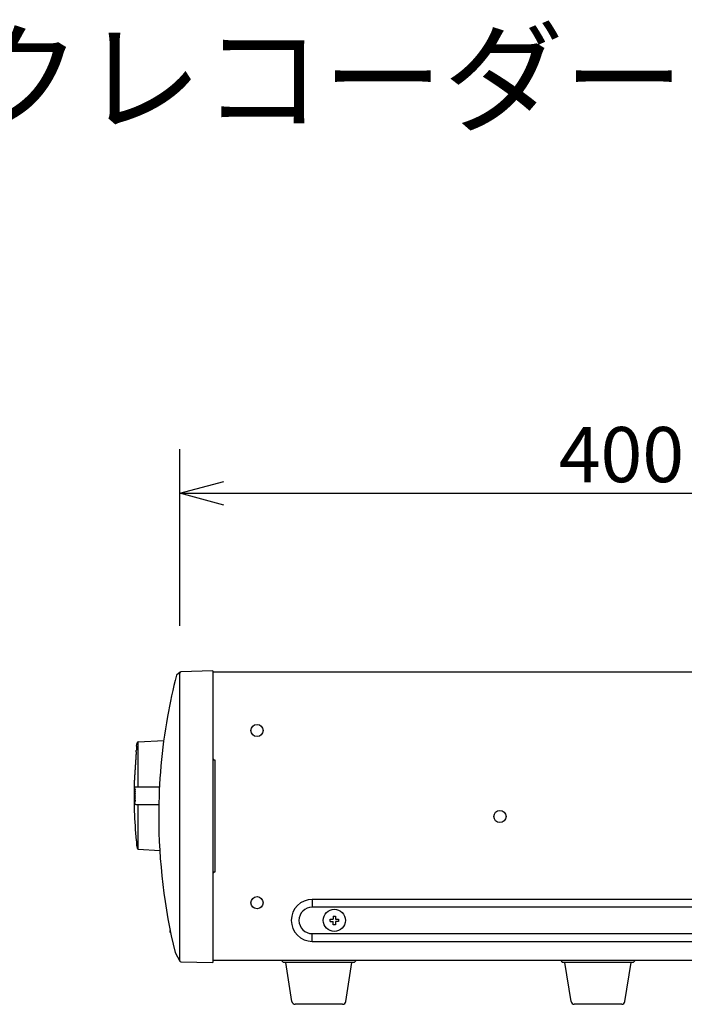
# Model space of a CAD drawing. Extents: x -62 to 73, y -60 to 55.
# Drawn here: x 6 to 36, y 10 to 55 of the extents above; entities that cross this region are included whole.
import ezdxf

# ---------------------------------------------------------------- set-up
doc = ezdxf.new("R2010")
doc.units = 0
doc.header["$MEASUREMENT"] = 0
doc.layers.get('0').update_dxf_attribs({"linetype": 'CONTINUOUS'})
doc.layers.get('DEFPOINTS').update_dxf_attribs({"linetype": 'CONTINUOUS'})
for name, color, linetype in [('GAIKEI', 7, 'CONTINUOUS'), ('MOJI1', 2, 'CONTINUOUS'), ('SUNPO', 3, 'CONTINUOUS')]:
    doc.layers.add(name, color=color, linetype=linetype)
doc.styles.get("Standard").update_dxf_attribs({"font": 'MONOTXT.shx', "bigfont": 'BIGFONT.shx'})
doc.dimstyles.get("Standard").update_dxf_attribs({"dimscale": 0, "dimtxt": 3, "dimasz": 2, "dimexe": 2, "dimexo": 2, "dimgap": 0.09, "dimtad": 3, "dimdec": 4, "dimzin": 0, "dimdsep": 46, "dimtxsty": 'STANDARD', "dimblk1": 'OPEN30', "dimblk2": 'OPEN30', "dimsah": 1, "dimcen": 0, "dimadec": 0, "dimazin": 0, "dimtfac": 1, "dimtdec": 4, "dimtofl": 0, "dimtmove": 2, "dimatfit": 3, "dimldrblk": 'OPEN30', "dimfxl": 1, "dimtolj": 1, "dimtzin": 0, "dimarcsym": 0})

# ---------------------------------------------------------------- blocks, each defined once
blk = doc.blocks.new('_OPEN30')
at = {"color": 0, "linetype": 'ByBlock'}
for p, q in [((-1, 0.268), (0, 0)), ((0, 0), (-1, -0.268)), ((0, 0), (-1, 0))]:
    blk.add_line(p, q, dxfattribs=at)
blk = doc.blocks.new('*D6')
at = {"layer": 'DEFPOINTS', "color": 0}
for p in [(52.83, 33.102), (12.83, 25.102), (52.83, 25.102)]:
    blk.add_point(p, dxfattribs=at)
at = {"layer": 'SUNPO', "color": 0, "lineweight": -2}
for p, q in [((12.83, 27.102), (12.83, 35.102)), ((52.83, 27.102), (52.83, 35.102)), ((14.83, 33.102), (50.83, 33.102))]:
    blk.add_line(p, q, dxfattribs=at)
at = {"layer": 'SUNPO', "color": 0, "lineweight": -2, "xscale": 2, "yscale": 2, "zscale": 2, "rotation": 180}
blk.add_blockref('_OPEN30', (12.83, 33.102), dxfattribs=at)
at = {"layer": 'SUNPO', "color": 0, "lineweight": -2, "xscale": 2, "yscale": 2, "zscale": 2}
blk.add_blockref('_OPEN30', (52.83, 33.102), dxfattribs=at)
at = {"layer": 'SUNPO', "color": 0, "insert": (32.83, 34.852), "char_height": 2.5, "attachment_point": 5}
blk.add_mtext('\\A1;400', dxfattribs=at)

msp = doc.modelspace()

# ---------------------------------------------------------------- linework, layer by layer
at = {"layer": 'GAIKEI', "color": 1, "linetype": 'Continuous'}
for p, q in [((12.84846, 25.00165), (12.68016, 24.86365)), ((10.94328, 21.84464), (12.10485, 21.90551)), ((10.94328, 19.81365), (10.94328, 21.84464)), ((10.8581, 21.3935), (10.86426, 21.45445)), ((10.87966, 21.65833), (10.89625, 21.80067)), ((10.87966, 21.65833), (10.87966, 21.47768)), ((14.43016, 21.01365), (14.33016, 21.01365)), ((14.43016, 15.96365), (14.43016, 21.01365)), ((10.79104, 19.71365), (10.79104, 19.76452)), ((10.79104, 19.71365), (10.81808, 19.71365)), ((10.81808, 19.70015), (10.8178, 19.70015)), ((10.81808, 19.63415), (10.81787, 19.63415)), ((10.81808, 19.70015), (10.81808, 19.71365)), ((10.81808, 19.63415), (10.81808, 19.65515)), ((10.83527, 19.81365), (11.91395, 19.81365)), ((10.81787, 19.19315), (10.81808, 19.19315)), ((10.81808, 19.56815), (10.81794, 19.56815)), ((10.81794, 19.25915), (10.81808, 19.25915)), ((10.81808, 19.56815), (10.81808, 19.58915)), ((10.81808, 19.50215), (10.81808, 19.52315)), ((10.81808, 19.43615), (10.81808, 19.45715)), ((10.81808, 19.37015), (10.81808, 19.39115)), ((10.81808, 19.30415), (10.81808, 19.32515)), ((10.81808, 19.23815), (10.81808, 19.25915)), ((10.81808, 19.17215), (10.81808, 19.19315)), ((10.79104, 19.06278), (10.79104, 19.11365)), ((10.79104, 19.11365), (10.81808, 19.11365)), ((10.8178, 19.12715), (10.81808, 19.12715)), ((10.81808, 19.11365), (10.81808, 19.12715)), ((10.83527, 19.01365), (11.8855, 19.01365)), ((10.94328, 16.98267), (10.94328, 19.01365)), ((10.87966, 17.34962), (10.87966, 17.16897)), ((10.87966, 17.16897), (10.89625, 17.02663)), ((10.94328, 16.98267), (11.92598, 16.93116)), ((14.33016, 15.96365), (14.43016, 15.96365)), ((18.83016, 14.71365), (18.83016, 14.36365)), ((48.83016, 14.71365), (18.83016, 14.71365)), ((48.83016, 14.36365), (18.83016, 14.36365)), ((19.78016, 13.95865), (19.78016, 13.81365)), ((19.78016, 13.95865), (19.88016, 13.95865)), ((19.88016, 13.95865), (19.88016, 13.81365)), ((19.63516, 13.71365), (19.63516, 13.81365)), ((19.63516, 13.81365), (19.78016, 13.81365)), ((19.63516, 13.71365), (19.78016, 13.71365)), ((19.78016, 13.56865), (19.78016, 13.71365)), ((19.88016, 13.56865), (19.78016, 13.56865)), ((19.88016, 13.81365), (20.02516, 13.81365)), ((19.88016, 13.71365), (19.88016, 13.56865)), ((20.02516, 13.71365), (19.88016, 13.71365)), ((20.02516, 13.81365), (20.02516, 13.71365)), ((18.83016, 12.81365), (18.83016, 13.16365)), ((18.83016, 13.16365), (48.83016, 13.16365)), ((18.83016, 12.81365), (48.83016, 12.81365)), ((12.62126, 12.30487), (12.83638, 11.91482)), ((17.43016, 11.96365), (17.53016, 11.86365)), ((20.73016, 11.86365), (17.53016, 11.86365)), ((17.91017, 10.09026), (17.63016, 11.86365)), ((20.35015, 10.09026), (20.63016, 11.86365)), ((20.83016, 11.96365), (20.73016, 11.86365)), ((30.07016, 11.96365), (30.17016, 11.86365)), ((33.37016, 11.86365), (30.17016, 11.86365)), ((30.55017, 10.09026), (30.27016, 11.86365)), ((32.99015, 10.09026), (33.27016, 11.86365)), ((33.47016, 11.96365), (33.37016, 11.86365)), ((20.20198, 9.96365), (18.05835, 9.96365)), ((32.84198, 9.96365), (30.69835, 9.96365))]:
    msp.add_line(p, q, dxfattribs=at)
at = {"layer": 'GAIKEI', "color": 7, "linetype": 'Continuous'}
for p, q in [((14.33016, 25.06365), (12.87842, 25.01295)), ((14.33016, 25.06365), (14.33016, 11.86365)), ((14.33016, 25.01365), (52.75016, 25.01365)), ((12.83016, 11.93897), (12.83016, 24.96299)), ((12.87929, 11.88898), (14.33016, 11.86365)), ((14.33016, 11.96365), (52.63016, 11.96365))]:
    msp.add_line(p, q, dxfattribs=at)
at = {"layer": 'GAIKEI', "color": 1, "linetype": 'Continuous'}
for centre, radius in [((16.33016, 22.36365), 0.275), ((27.33016, 18.46365), 0.275), ((16.33016, 14.56365), 0.275), ((19.83016, 13.76365), 0.5)]:
    msp.add_circle(centre, radius, dxfattribs=at)
at = {"layer": 'GAIKEI', "color": 7, "linetype": 'Continuous'}
for centre, start, end in [((12.88016, 24.96299), 92, 180), ((12.88016, 11.93897), 180, 269)]:
    msp.add_arc(centre, 0.05, start, end, dxfattribs=at)
at = {"layer": 'GAIKEI', "color": 1, "linetype": 'Continuous'}
for centre, radius, start, end in [((38.07912, 18.34643), 26.22177, 165.608724, 169.803704), ((37.86116, 18.49603), 25.981, 170.043313, 179.954992), ((10.9459, 21.7947), 0.05, 93, 173.145348), ((10.8941, 21.45138), 0.03, 118.767481, 174.143362), ((14.38016, 21.10025), 0.05, 180, 240), ((14.33016, 21.01365), 0.05, 0, 60), ((30.75986, 19.41365), 20, 178.223505, 185.856638), ((37.86116, 18.46603), 25.981, 179.888832, 193.717845), ((10.8941, 17.37592), 0.03, 185.856638, 241.232519), ((10.9459, 17.0326), 0.05, 186.854652, 267), ((14.38016, 15.87705), 0.05, 120, 180), ((14.33016, 15.96365), 0.05, 300, 0), ((18.83016, 13.76365), 0.95, 90, 270), ((18.83016, 13.76365), 0.6, 90, 270), ((12.51016, 13.27863), 0.12471, 158.603807, 224.524901), ((18.05834, 10.11365), 0.15, 188.972627, 270), ((20.20199, 10.11365), 0.15, 270, 351.027373), ((30.69834, 10.11365), 0.15, 188.972627, 270), ((32.84199, 10.11365), 0.15, 270, 351.027373)]:
    msp.add_arc(centre, radius, start, end, dxfattribs=at)
for points, knots in [([(10.8581, 21.3935), (10.85807, 21.39312), (10.85802, 21.39234), (10.85793, 21.39095), (10.85783, 21.38933), (10.85769, 21.38717), (10.85752, 21.3847), (10.85732, 21.38162), (10.8571, 21.37823), (10.85684, 21.37424), (10.85656, 21.36995), (10.85624, 21.36506), (10.8559, 21.35987), (10.85553, 21.3541), (10.85513, 21.34803), (10.8547, 21.34139), (10.85424, 21.33447), (10.85375, 21.32698), (10.85325, 21.3192), (10.8527, 21.31088), (10.85214, 21.30228), (10.85155, 21.29314), (10.85093, 21.28374), (10.85028, 21.27382), (10.84962, 21.26366), (10.84892, 21.25299), (10.84821, 21.24208), (10.84747, 21.2307), (10.84671, 21.21908), (10.84592, 21.207), (10.84512, 21.19469), (10.84429, 21.18194), (10.84344, 21.16898), (10.84257, 21.1556), (10.84168, 21.14203), (10.84077, 21.12806), (10.83985, 21.11391), (10.8389, 21.09939), (10.83794, 21.0847), (10.83696, 21.06967), (10.83597, 21.05447), (10.83496, 21.03896), (10.83394, 21.0233), (10.83289, 21.00736), (10.83185, 20.99128), (10.83078, 20.97495), (10.82971, 20.9585), (10.82862, 20.94182), (10.82753, 20.92505), (10.82642, 20.90809), (10.82531, 20.89103), (10.82419, 20.87382), (10.82306, 20.85652), (10.82192, 20.8391), (10.82078, 20.82161), (10.81963, 20.80403), (10.81848, 20.78641), (10.81714, 20.76577), (10.8156, 20.74215), (10.81445, 20.72441), (10.81387, 20.71554)], [0, 0, 0, 0, 0.001161747, 0.002323494, 0.004180738, 0.006037983, 0.008820551, 0.011603118, 0.015303432, 0.019003747, 0.023608259, 0.028212771, 0.033706055, 0.039199339, 0.045566532, 0.051933724, 0.059160619, 0.066387514, 0.07445855, 0.082529587, 0.091421898, 0.10031421, 0.109997491, 0.119680772, 0.130123705, 0.140566638, 0.151740957, 0.162915275, 0.174795858, 0.18667644, 0.199236294, 0.211796148, 0.225000223, 0.238204298, 0.25201221, 0.265820122, 0.280192361, 0.2945646, 0.30946398, 0.324363359, 0.339753987, 0.355144616, 0.370987967, 0.386831318, 0.403080752, 0.419330186, 0.435933752, 0.452537318, 0.469448146, 0.486358973, 0.503538271, 0.520717568, 0.538123236, 0.555528903, 0.573107324, 0.590685745, 0.608380844, 0.626075944, 0.6527412, 0.679406456, 0.679406456, 0.679406456, 0.679406456]), ([(10.81387, 20.71554), (10.81302, 20.70257), (10.81133, 20.67664), (10.80908, 20.64202), (10.8071, 20.61168), (10.80541, 20.58574), (10.80373, 20.55992), (10.80207, 20.53452), (10.80044, 20.50943), (10.79886, 20.48504), (10.79729, 20.46108), (10.79578, 20.4379), (10.7943, 20.41509), (10.79285, 20.39288), (10.79141, 20.3709), (10.79, 20.34934), (10.78861, 20.32796), (10.78728, 20.30737), (10.78598, 20.28738), (10.78479, 20.26896), (10.78365, 20.2515), (10.78263, 20.23581), (10.78166, 20.22092), (10.78078, 20.20737), (10.77993, 20.19437), (10.77914, 20.18222), (10.77837, 20.1704), (10.77764, 20.15915), (10.77692, 20.14815), (10.77624, 20.13768), (10.77558, 20.12748), (10.77495, 20.11788), (10.77435, 20.10859), (10.77378, 20.09997), (10.77325, 20.0917), (10.77276, 20.08413), (10.77229, 20.07691), (10.77187, 20.07041), (10.77147, 20.06427), (10.77111, 20.05885), (10.77079, 20.0538), (10.7705, 20.04947), (10.77024, 20.04549), (10.77001, 20.04194), (10.76979, 20.03843), (10.76964, 20.03614), (10.76956, 20.03499)], [0, 0, 0, 0, 0.038977934, 0.077955868, 0.104079186, 0.130202505, 0.155952147, 0.181701789, 0.206550034, 0.231398279, 0.254999955, 0.278601631, 0.301089155, 0.323576679, 0.345367921, 0.367159163, 0.388396501, 0.409633838, 0.42906209, 0.448490341, 0.465021016, 0.48155169, 0.495665409, 0.509779127, 0.522275866, 0.534772605, 0.546295798, 0.557818992, 0.568587824, 0.579356657, 0.589301099, 0.599245542, 0.608231721, 0.617217899, 0.625160283, 0.633102666, 0.639981784, 0.646860902, 0.652651997, 0.658443091, 0.663143492, 0.667843892, 0.671462448, 0.675081003, 0.678537007, 0.681993011, 0.681993011, 0.681993011, 0.681993011]), ([(10.79104, 19.76452), (10.79109, 19.76619), (10.79117, 19.76953), (10.79181, 19.774), (10.79265, 19.7779), (10.79361, 19.78127), (10.79481, 19.7846), (10.79625, 19.78788), (10.79793, 19.79108), (10.79987, 19.79419), (10.80205, 19.79717), (10.8045, 19.8), (10.80717, 19.80264), (10.81009, 19.80507), (10.81322, 19.80725), (10.81656, 19.80916), (10.82007, 19.81077), (10.82435, 19.81225), (10.82943, 19.81341), (10.83333, 19.81357), (10.83528, 19.81365)], [0, 0, 0, 0, 0.005008694, 0.010012336, 0.0134959802, 0.0169794282, 0.0205379633, 0.0240970412, 0.0277272563, 0.0313581485, 0.0350764517, 0.038795591, 0.0425730312, 0.0463513048, 0.0501717477, 0.0539927654, 0.0578665741, 0.0617428715, 0.0675719974, 0.073417999, 0.073417999, 0.073417999, 0.073417999]), ([(10.8178, 19.70015), (10.81671, 19.70009), (10.81453, 19.69998), (10.81165, 19.69915), (10.8092, 19.69807), (10.80716, 19.69683), (10.80528, 19.69535), (10.8036, 19.69368), (10.80213, 19.69185), (10.80089, 19.68992), (10.79987, 19.68791), (10.79906, 19.68585), (10.79846, 19.68376), (10.79805, 19.68165), (10.79782, 19.67952), (10.79778, 19.6774), (10.79791, 19.67529), (10.79822, 19.67321), (10.79871, 19.67117), (10.79937, 19.66916), (10.8002, 19.6672), (10.80123, 19.6653), (10.80244, 19.66349), (10.80385, 19.66177), (10.80543, 19.66019), (10.8072, 19.65876), (10.80914, 19.65753), (10.81157, 19.65636), (10.81456, 19.6554), (10.81691, 19.65524), (10.81808, 19.65515)], [0, 0, 0, 0, 0.0032742497, 0.0065371827, 0.0089175522, 0.0112957341, 0.0136842383, 0.0160715934, 0.0183933817, 0.0207136778, 0.0229375229, 0.0251603783, 0.0273153762, 0.0294699158, 0.031597696, 0.0337253088, 0.0358268187, 0.0379282301, 0.0400270085, 0.0421261019, 0.0442638901, 0.0464022288, 0.0485983882, 0.0507955493, 0.0530509143, 0.0553071148, 0.0576051673, 0.0599063157, 0.0634111622, 0.0669348131, 0.0669348131, 0.0669348131, 0.0669348131]), ([(10.81787, 19.63415), (10.81676, 19.63409), (10.81455, 19.63398), (10.81165, 19.63313), (10.80921, 19.63204), (10.80718, 19.63081), (10.80532, 19.62934), (10.80365, 19.62769), (10.80218, 19.62587), (10.80095, 19.62396), (10.79992, 19.62196), (10.79911, 19.61992), (10.79849, 19.61784), (10.79807, 19.61574), (10.79783, 19.61361), (10.79777, 19.61149), (10.79789, 19.60938), (10.79819, 19.60729), (10.79867, 19.60523), (10.79932, 19.60321), (10.80015, 19.60125), (10.80117, 19.59933), (10.80238, 19.5975), (10.8038, 19.59577), (10.8054, 19.59417), (10.80718, 19.59273), (10.80913, 19.5915), (10.81158, 19.59033), (10.81457, 19.58938), (10.81691, 19.58923), (10.81808, 19.58915)], [0, 0, 0, 0, 0.0033166671, 0.0066206429, 0.0089833152, 0.0113436942, 0.013712471, 0.0160801921, 0.0183867987, 0.0206919848, 0.0229066216, 0.0251203328, 0.0272669077, 0.0294130153, 0.0315382159, 0.0336633251, 0.035774257, 0.0378851185, 0.0399903279, 0.0420958205, 0.0442401616, 0.0463851199, 0.0485967881, 0.050809522, 0.0530869404, 0.0553652862, 0.0576787961, 0.0599952807, 0.0634892913, 0.067001706, 0.067001706, 0.067001706, 0.067001706]), ([(10.81794, 19.56815), (10.81676, 19.56808), (10.8144, 19.56795), (10.81138, 19.56702), (10.8089, 19.56584), (10.80692, 19.56458), (10.8051, 19.5631), (10.8035, 19.56146), (10.80208, 19.55967), (10.80089, 19.55779), (10.79989, 19.55582), (10.7991, 19.55381), (10.79849, 19.55175), (10.79807, 19.54968), (10.79783, 19.54759), (10.79777, 19.54548), (10.79789, 19.54338), (10.79818, 19.5413), (10.79864, 19.53925), (10.79929, 19.53724), (10.80011, 19.53528), (10.80112, 19.53337), (10.80231, 19.53155), (10.8037, 19.52983), (10.80527, 19.52824), (10.80705, 19.52679), (10.80899, 19.52554), (10.81146, 19.52435), (10.8145, 19.52338), (10.81688, 19.52323), (10.81808, 19.52315)], [0, 0, 0, 0, 0.0035327073, 0.0070472336, 0.0094065674, 0.0117627953, 0.0140805767, 0.016397309, 0.0186487185, 0.0208989157, 0.0230794238, 0.0252591986, 0.0273788203, 0.029497956, 0.0315964739, 0.0336949698, 0.0357975826, 0.0379002152, 0.0400002644, 0.042100546, 0.0442329798, 0.0463660424, 0.0485559073, 0.0507467085, 0.0530035868, 0.0552615005, 0.057587626, 0.0599171207, 0.0634819198, 0.0670666685, 0.0670666685, 0.0670666685, 0.0670666685]), ([(10.81808, 19.30415), (10.81688, 19.30407), (10.8145, 19.30392), (10.81146, 19.30295), (10.80899, 19.30176), (10.80705, 19.30051), (10.80527, 19.29907), (10.8037, 19.29747), (10.80231, 19.29575), (10.80111, 19.29393), (10.80011, 19.29202), (10.79929, 19.29006), (10.79864, 19.28805), (10.79818, 19.286), (10.79789, 19.28392), (10.79777, 19.28181), (10.79783, 19.27971), (10.79807, 19.27762), (10.79849, 19.27554), (10.7991, 19.27349), (10.79989, 19.27148), (10.80089, 19.26951), (10.80209, 19.26763), (10.8035, 19.26584), (10.80511, 19.2642), (10.80692, 19.26272), (10.8089, 19.26146), (10.81138, 19.26028), (10.81441, 19.25935), (10.81676, 19.25922), (10.81794, 19.25915)], [0, 0, 0, 0, 0.003585355, 0.0071507354, 0.00948036, 0.0118066196, 0.0140645968, 0.0163215337, 0.0185124797, 0.0207024946, 0.0228358703, 0.024968614, 0.027068437, 0.0291680249, 0.031270709, 0.0333733798, 0.0354725184, 0.0375716769, 0.0396907996, 0.041810406, 0.0439900304, 0.0461703897, 0.0484207059, 0.0506722355, 0.05298939, 0.0553075978, 0.057664321, 0.0600241461, 0.0635363623, 0.0670666774, 0.0670666774, 0.0670666774, 0.0670666774]), ([(10.81808, 19.23815), (10.81691, 19.23807), (10.81457, 19.23792), (10.81158, 19.23697), (10.80914, 19.23581), (10.80719, 19.23457), (10.8054, 19.23313), (10.8038, 19.23154), (10.80239, 19.2298), (10.80118, 19.22797), (10.80015, 19.22606), (10.79932, 19.22409), (10.79867, 19.22208), (10.79819, 19.22002), (10.7979, 19.21793), (10.79777, 19.21582), (10.79783, 19.2137), (10.79807, 19.21158), (10.79849, 19.20948), (10.79911, 19.20739), (10.79992, 19.20535), (10.80094, 19.20335), (10.80218, 19.20144), (10.80364, 19.19963), (10.80531, 19.19797), (10.80717, 19.1965), (10.8092, 19.19527), (10.81164, 19.19417), (10.81455, 19.19333), (10.81676, 19.19321), (10.81787, 19.19315)], [0, 0, 0, 0, 0.003511508, 0.0070046091, 0.0093194609, 0.0116313397, 0.0139087694, 0.0161852845, 0.0183980718, 0.0206097926, 0.0227550375, 0.0248996668, 0.0270045181, 0.0291090774, 0.0312190258, 0.0333290509, 0.0354542981, 0.0375796372, 0.0397254057, 0.0418716363, 0.0440843337, 0.0462979542, 0.0486022016, 0.0509078685, 0.0532757534, 0.0556447065, 0.0580071691, 0.0603719493, 0.0636804432, 0.0670016858, 0.0670016858, 0.0670016858, 0.0670016858]), ([(10.81808, 19.17215), (10.81691, 19.17207), (10.81456, 19.1719), (10.81157, 19.17094), (10.80914, 19.16977), (10.8072, 19.16854), (10.80543, 19.16712), (10.80385, 19.16553), (10.80244, 19.16382), (10.80123, 19.162), (10.80021, 19.1601), (10.79937, 19.15815), (10.79871, 19.15614), (10.79822, 19.15409), (10.79791, 19.15201), (10.79778, 19.14991), (10.79782, 19.14779), (10.79804, 19.14566), (10.79845, 19.14355), (10.79906, 19.14146), (10.79986, 19.13941), (10.80088, 19.13739), (10.80212, 19.13546), (10.80359, 19.13363), (10.80526, 19.13196), (10.80714, 19.13048), (10.80919, 19.12924), (10.81164, 19.12815), (10.81452, 19.12732), (10.81671, 19.12721), (10.8178, 19.12715)], [0, 0, 0, 0, 0.0035240442, 0.0070292734, 0.0093295987, 0.0116268179, 0.0138817686, 0.0161358911, 0.0183322609, 0.0205276296, 0.0226658398, 0.0248035049, 0.0269022892, 0.0290007519, 0.0311010608, 0.0332014685, 0.0353286929, 0.0374560888, 0.0396102808, 0.0417649259, 0.0439866055, 0.0462092704, 0.0485282331, 0.0508486853, 0.0532358031, 0.0556240829, 0.0580042656, 0.0603866654, 0.0636550282, 0.0669347814, 0.0669347814, 0.0669347814, 0.0669347814]), ([(10.81808, 19.50215), (10.81688, 19.50209), (10.81448, 19.50196), (10.81143, 19.50101), (10.80894, 19.49983), (10.80697, 19.49858), (10.80518, 19.49712), (10.80357, 19.49549), (10.80216, 19.49373), (10.80096, 19.49186), (10.79996, 19.4899), (10.79915, 19.4879), (10.79853, 19.48585), (10.7981, 19.48378), (10.79785, 19.48169), (10.79777, 19.47959), (10.79787, 19.47749), (10.79815, 19.47539), (10.7986, 19.47332), (10.79924, 19.47129), (10.80006, 19.46932), (10.80106, 19.4674), (10.80225, 19.46557), (10.80365, 19.46383), (10.80523, 19.46223), (10.80701, 19.46078), (10.80896, 19.45952), (10.81145, 19.45833), (10.81449, 19.45737), (10.81688, 19.45722), (10.81808, 19.45715)], [0, 0, 0, 0, 0.0035967306, 0.0071728756, 0.0095114765, 0.011846887, 0.0141455648, 0.0164433196, 0.0186809126, 0.0209173268, 0.023092227, 0.0252664847, 0.0273867378, 0.0295064959, 0.0315993363, 0.0336921334, 0.0358022949, 0.0379126098, 0.0400299757, 0.0421475323, 0.0442888417, 0.0464307941, 0.0486313944, 0.0508329846, 0.0531028591, 0.0553738011, 0.0577113877, 0.0600523558, 0.0636218006, 0.0672111572, 0.0672111572, 0.0672111572, 0.0672111572]), ([(10.81807, 19.43615), (10.81676, 19.43607), (10.81416, 19.43591), (10.81086, 19.43477), (10.80821, 19.43338), (10.80615, 19.43192), (10.80431, 19.43024), (10.80271, 19.42841), (10.80135, 19.42645), (10.80023, 19.42442), (10.79932, 19.42231), (10.79863, 19.42017), (10.79815, 19.41801), (10.79786, 19.41583), (10.79777, 19.41365), (10.79786, 19.41147), (10.79815, 19.40929), (10.79863, 19.40713), (10.79932, 19.40499), (10.80023, 19.40289), (10.80135, 19.40085), (10.80271, 19.39889), (10.80431, 19.39706), (10.80615, 19.39539), (10.80821, 19.39392), (10.81086, 19.39253), (10.81416, 19.39139), (10.81676, 19.39123), (10.81807, 19.39115)], [0, 0, 0, 0, 0.003911793, 0.0077979144, 0.0103474582, 0.0128923601, 0.0153469674, 0.0178000508, 0.020151916, 0.0225023954, 0.0247620687, 0.0270209575, 0.0292179774, 0.0314146333, 0.0335893163, 0.0357639996, 0.0379606698, 0.0401577033, 0.0424165602, 0.044676202, 0.047026686, 0.0493785558, 0.0518316401, 0.0542862483, 0.0568311543, 0.0593807023, 0.063266834, 0.0671786376, 0.0671786376, 0.0671786376, 0.0671786376]), ([(10.81808, 19.37015), (10.81688, 19.37008), (10.81449, 19.36994), (10.81144, 19.36897), (10.80896, 19.36778), (10.80701, 19.36652), (10.80523, 19.36507), (10.80365, 19.36347), (10.80225, 19.36173), (10.80106, 19.3599), (10.80006, 19.35798), (10.79924, 19.35601), (10.7986, 19.35398), (10.79815, 19.35191), (10.79787, 19.34981), (10.79777, 19.34771), (10.79785, 19.34561), (10.7981, 19.34352), (10.79853, 19.34145), (10.79915, 19.3394), (10.79996, 19.3374), (10.80096, 19.33544), (10.80217, 19.33357), (10.80358, 19.33181), (10.80518, 19.33018), (10.80698, 19.32872), (10.80894, 19.32747), (10.81143, 19.32629), (10.81449, 19.32534), (10.81688, 19.32521), (10.81808, 19.32515)], [0, 0, 0, 0, 0.0035897211, 0.0071595168, 0.0095006799, 0.0118384643, 0.0141096071, 0.016379679, 0.0185815445, 0.0207824231, 0.0229242529, 0.0250654336, 0.0271826121, 0.0292996039, 0.0314106277, 0.0335215021, 0.0356148192, 0.0377081742, 0.039827572, 0.0419474639, 0.0441216105, 0.0462964027, 0.0485330717, 0.0507709201, 0.0530692567, 0.0553685218, 0.0577044649, 0.0600435912, 0.0636171346, 0.0672111722, 0.0672111722, 0.0672111722, 0.0672111722]), ([(10.83528, 19.01365), (10.83332, 19.01373), (10.82942, 19.01389), (10.82432, 19.01506), (10.82003, 19.01655), (10.81652, 19.01816), (10.81318, 19.02007), (10.81006, 19.02225), (10.80715, 19.02468), (10.80447, 19.02733), (10.80203, 19.03016), (10.79985, 19.03314), (10.79792, 19.03624), (10.79624, 19.03944), (10.7948, 19.04272), (10.79361, 19.04604), (10.79265, 19.04941), (10.79181, 19.05331), (10.79117, 19.05777), (10.79109, 19.06111), (10.79104, 19.06278)], [0, 0, 0, 0, 0.0058632378, 0.0117093794, 0.0155894409, 0.0194669748, 0.0232878054, 0.027108052, 0.0308838388, 0.034658787, 0.0383741368, 0.0420886519, 0.0457155937, 0.049341862, 0.0528969851, 0.056451567, 0.0599315861, 0.0634118042, 0.0684123471, 0.0734179362, 0.0734179362, 0.0734179362, 0.0734179362])]:
    msp.add_open_spline(points, degree=3, knots=knots, dxfattribs=at)
for points in [[(10.76956, 20.03499), (10.76955, 20.03477), (10.76952, 20.03433), (10.76949, 20.03389), (10.76948, 20.03367)], [(10.81808, 19.70015), (10.81803, 19.70015), (10.81794, 19.70015), (10.81785, 19.70015), (10.8178, 19.70015)], [(10.81808, 19.63415), (10.81805, 19.63415), (10.81798, 19.63415), (10.8179, 19.63415), (10.81787, 19.63415)], [(10.81947, 19.63415), (10.81924, 19.63415), (10.81877, 19.63415), (10.81831, 19.63415), (10.81808, 19.63415)], [(10.81787, 19.19315), (10.8179, 19.19315), (10.81798, 19.19315), (10.81805, 19.19315), (10.81808, 19.19315)], [(10.81808, 19.56815), (10.81806, 19.56815), (10.81801, 19.56815), (10.81796, 19.56815), (10.81794, 19.56815)], [(10.81794, 19.25915), (10.81796, 19.25915), (10.81801, 19.25915), (10.81806, 19.25915), (10.81808, 19.25915)], [(10.81912, 19.56815), (10.81895, 19.56815), (10.8186, 19.56815), (10.81825, 19.56815), (10.81808, 19.56815)], [(10.81953, 19.56815), (10.81929, 19.56815), (10.8188, 19.56815), (10.81832, 19.56815), (10.81808, 19.56815)], [(10.81808, 19.25915), (10.81825, 19.25915), (10.8186, 19.25915), (10.81895, 19.25915), (10.81912, 19.25915)], [(10.81808, 19.25915), (10.81832, 19.25915), (10.8188, 19.25915), (10.81929, 19.25915), (10.81953, 19.25915)], [(10.81808, 19.19315), (10.81831, 19.19315), (10.81877, 19.19315), (10.81924, 19.19315), (10.81947, 19.19315)], [(10.8178, 19.12715), (10.81785, 19.12715), (10.81794, 19.12715), (10.81803, 19.12715), (10.81808, 19.12715)]]:
    msp.add_open_spline(points, degree=3, dxfattribs=at)

# ---------------------------------------------------------------- texts
at = {"layer": 'MOJI1'}
msp.add_text('デジタルディスクレコーダー', height=4, dxfattribs=at).set_placement((-35.2681, 49.89216))

# ---------------------------------------------------------------- dimensions: what is measured, and where the dimension line sits
at = {"layer": 'SUNPO'}
dim = msp.add_aligned_dim(p1=(12.83016, 25.10204), p2=(52.83016, 25.10204), distance=8, text='400', dimstyle='STANDARD', override={"dimscale": 1, "dimtxt": 2.5, "dimgap": 0.5, "dimtofl": 1, "dimtmove": 0}, dxfattribs=at)
dim.commit()
dim.dimension.update_dxf_attribs({"geometry": '*D6', "text_midpoint": (32.83016, 34.85204)})

doc.saveas('drawing.dxf')
